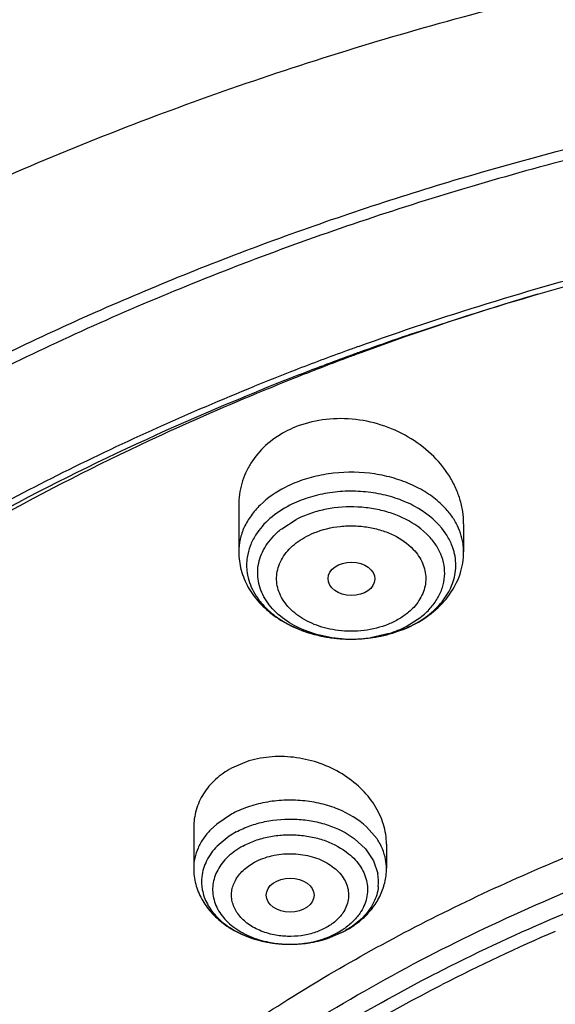
# Model space of a CAD drawing. Units: inches. Extents: x 0 to 11, y 0 to 8.5.
# Drawn here: x 4.1 to 4.2, y 5.6 to 5.8 of the extents above; entities that cross this region are included whole.
import ezdxf

# ---------------------------------------------------------------- set-up
doc = ezdxf.new("R2010")
doc.units = ezdxf.units.IN
doc.header["$LTSCALE"] = 0.605
doc.header["$MEASUREMENT"] = 0
doc.layers.add('ALL_ASSEMBLY_MEMBERS', color=7, linetype='CONTINUOUS')

msp = doc.modelspace()

# ---------------------------------------------------------------- linework, layer by layer
at = {"layer": 'ALL_ASSEMBLY_MEMBERS', "color": 7, "linetype": 'Continuous'}
for p, q in [((4.1223685062, 5.730643428500001), (4.1229338008, 5.7308566048)), ((4.1073144899, 5.705122101000001), (4.1073144899, 5.696615465700001)), ((4.1486530726, 5.7017547971), (4.1486530726, 5.696615465700001)), ((4.1339608604, 5.6812312025), (4.137717858399999, 5.682415604)), ((4.1091832712, 5.658161277400001), (4.1059637087, 5.6568307356)), ((4.0990323167, 5.645902401900001), (4.0990323167, 5.638441816)), ((4.1344653875, 5.642853841699999), (4.1344653875, 5.638441816)), ((4.1236572469, 5.6255555605), (4.1268850965, 5.6269382867)), ((4.1442847928, 5.616843719199999), (4.1446898561, 5.6170514716)), ((4.1442847936, 5.6168437183), (4.1446898566, 5.6170514705))]:
    msp.add_line(p, q, dxfattribs=at)
at = {"layer": 'ALL_ASSEMBLY_MEMBERS', "color": 9, "linetype": 'Continuous'}
for p, q in [((4.1152095931, 5.7008464762), (4.117880559800001, 5.7025463334)), ((4.1418899786, 5.699857596599999), (4.1407576959, 5.7008463021)), ((4.1455488259, 5.699684631799999), (4.1446354911, 5.7009527622)), ((4.1380870026, 5.6828804326), (4.1407579694, 5.6845802898)), ((4.1349750261, 5.681609973500001), (4.1315576513, 5.680824275700001)), ((4.1059637087, 5.6483805359), (4.1032777741, 5.646577353200001)), ((4.1032777741, 5.646577353200001), (4.1021481913, 5.6455374601)), ((4.132739194, 5.6438349206), (4.130804324700001, 5.646068064)), ((4.1055463224, 5.6443285324), (4.1033361501, 5.642499452999999)), ((4.128554115, 5.6439026932), (4.1306253297, 5.6419940285)), ((4.1306253297, 5.6419940285), (4.1320903976, 5.639822651799999)), ((4.1320903976, 5.639822651799999), (4.1328844009, 5.6374832308)), ((4.1237550908, 5.6255945237), (4.12665648, 5.626851062)), ((4.124045259, 5.625896323099999), (4.1254155933, 5.6265532114)), ((4.1433360883, 5.6190167503), (4.14365584, 5.6191808062))]:
    msp.add_line(p, q, dxfattribs=at)
at = {"layer": 'ALL_ASSEMBLY_MEMBERS', "color": 7, "linetype": 'Continuous'}
for centre, radius, start, end in [((4.3138309727, 5.232131075), 0.5338076813, 106.4922404039, 110.1699822082), ((4.3102537268, 5.2329773083), 0.5319522625, 108.6560889863, 109.840378448), ((4.3068117816, 5.2407681055), 0.5245181424, 110.0234084793, 111.1373293536), ((4.3088498249, 5.2352351619), 0.5304144697, 109.7799785778, 110.0256063814), ((4.308720796499999, 5.2372456282), 0.5274170245, 109.8411099242, 110.0878629968), ((4.3081773237, 5.2481591849), 0.5168131465, 110.1943349295, 110.4457857151), ((4.3065755982, 5.252436945299999), 0.5122453553, 110.4450574903, 111.5827010368), ((4.3075725769, 5.2403730962), 0.5240854413, 110.0874030155, 110.628464026), ((4.3039830294, 5.2480654446), 0.5166917162, 111.1365557217, 112.028138344), ((4.3059536882, 5.244657171), 0.5195056895, 110.6944575636, 111.2026356231), ((4.3038093599, 5.250149774), 0.5136093629, 111.2012214389, 112.0977609258), ((4.303559273999999, 5.2601079531), 0.5040026444, 111.5846211501, 112.4963965309), ((4.1249313809, 5.701658847000001), 0.0192726805, 112.2007725441, 118.0933333296), ((4.1292148483, 5.703252878300001), 0.0225054034, 292.1987646885, 296.8290106599), ((4.1192015084, 5.6413690115), 0.0163424238, 304.4247474395999, 310.5775857788), ((4.1184800775, 5.642439849400001), 0.01763357, 298.4667538456, 304.3913340815), ((4.3021528371, 5.309377783), 0.3456265155, 113.2883106499, 117.10271537), ((4.1170403208, 5.645773249099999), 0.0212729557, 283.2956684589, 288.1224440837)]:
    msp.add_arc(centre, radius, start, end, dxfattribs=at)
at = {"layer": 'ALL_ASSEMBLY_MEMBERS', "color": 9, "linetype": 'Continuous'}
for centre, radius, start, end in [((4.1264513376, 5.686125283099999), 0.0213896291, 112.198917599, 117.1751403683), ((4.1265281543, 5.6857191389), 0.0189191799, 112.1693158813, 117.1988987062), ((4.1382147157, 5.696609743400001), 0.0104380069, 0.0314103615, 8.4477437548), ((4.1184104337, 5.6941559035), 0.0096540633, 171.5417579002, 188.472171542), ((4.1371664071, 5.6940866845), 0.0100508455, 12.3634533306, 16.7393451852), ((4.1375289902, 5.6941548382), 0.009682084799999999, 351.5587495902, 12.4289050783), ((4.129355581800001, 5.699890012000001), 0.019119715, 292.1957086981, 297.1725058894), ((4.127308369800001, 5.704434440599999), 0.0237983026, 252.4994010571, 253.1422698888), ((4.1275228914, 5.7051560396), 0.0245511037, 253.1515066352, 257.0269462990001), ((4.1277764092, 5.7062109356), 0.0256359891, 257.0040815337, 259.0508082476), ((4.1278797763, 5.7067452333), 0.0261801939, 259.0508044508, 261.3844422279), ((4.1279413178, 5.7071486937), 0.0265883207, 261.3835648148, 263.9604961132), ((4.12796053, 5.707321615800001), 0.0267623044, 263.9585441908, 265.7021702099), ((4.1279999142, 5.7045198427), 0.0239611642, 269.9761704028, 278.5388105122), ((4.1280227657, 5.7072122217), 0.0266520836, 274.2367082846, 278.5476010894), ((4.1288713274, 5.701084298400001), 0.0204084411, 287.4021838918, 292.187857015), ((4.1279760542, 5.7075478329), 0.0269890489, 265.7052960451, 268.5014578715), ((4.1279764019, 5.7046793913), 0.0241206058, 265.7455768778, 268.322277257), ((4.1279827544, 5.704866064299999), 0.0243073847, 268.3201923707, 270.0169577985), ((4.1279826736, 5.707753429199999), 0.027194748, 268.4988442664, 269.9941160385), ((4.127982823, 5.7077899866), 0.0272313054, 269.9938097338, 270.999488707), ((4.1279854496, 5.7076996902), 0.027140977, 270.9972697243, 274.2392443665), ((4.1145459631, 5.6309015224), 0.0161641, 118.4673224513, 123.8325214099), ((4.1255994002, 5.6384433992), 0.0088659125, 359.9897684384, 10.6174687202), ((4.1248891317, 5.635983611), 0.0081346905, 353.6098577749, 10.6231640378), ((4.1086085725, 5.6359786576), 0.0081346905, 173.6098577748, 190.6231640377), ((4.1188158828, 5.6387472825), 0.0138654674, 298.4230650453, 304.437179181), ((4.118757699200001, 5.6414092682), 0.016562974, 298.4827316635, 299.3264678414), ((4.1158639019, 5.6437969837), 0.0192042402, 248.5656539145, 249.1376156189), ((4.1160369426, 5.6442566904), 0.019695432, 249.1434832288, 252.2574126445), ((4.1162814886, 5.645005407999999), 0.0204830609, 252.2441278251, 254.3141845158), ((4.1164072092, 5.6454505049), 0.0209455718, 254.312266203, 256.6722651928), ((4.116510443999999, 5.6458789383), 0.0213862643, 256.6677332883, 259.1524695947), ((4.1166273985, 5.646482520299999), 0.0220010716, 259.1491547468, 261.2268479857), ((4.1167162493, 5.6441254323), 0.0196512832, 258.6971718549, 266.8112500266), ((4.1167038765, 5.6469792579), 0.022503662, 261.227307718, 263.7418295164), ((4.1167415937, 5.6473139189), 0.0228404402, 263.7392921628, 265.7101774235), ((4.1167592717, 5.6444010673), 0.0199278207, 273.3556712955, 277.6864931777), ((4.1167690379, 5.647163507), 0.0226898876, 274.5976237895, 277.1608872794), ((4.1168081684, 5.6468508572), 0.0223747986, 277.1612674537, 279.1003400582), ((4.1168824315, 5.6463949163), 0.021912851, 279.097163295, 281.6635283645), ((4.1170047324, 5.6458004035), 0.021305889, 281.6646402972, 283.7800184478), ((4.1171231138, 5.645313992999999), 0.0208052808, 283.7824592097, 285.8541359587), ((4.1172331427, 5.6449271122), 0.0204030581, 285.853709837, 288.6420872474), ((4.1167540196, 5.6474769505), 0.0230039445, 265.7096891482, 268.6138155183), ((4.1167471178, 5.6444332765), 0.0199603725, 266.7719338086, 268.7138292952), ((4.116753816, 5.647452004400001), 0.0229790008, 268.6128181875, 270.1830042903001), ((4.1167487619, 5.6445445254), 0.0200716303, 268.7162654070999, 272.0637365422), ((4.1167540282, 5.6473503048), 0.0228773011, 270.1832863051, 272.1807985959), ((4.1167485985, 5.644564633099999), 0.0200917309, 272.0621372377001, 273.3587532242), ((4.1167547146, 5.647333264099999), 0.0228602465, 272.1807047754, 274.5993028422)]:
    msp.add_arc(centre, radius, start, end, dxfattribs=at)
at = {"layer": 'ALL_ASSEMBLY_MEMBERS', "color": 7, "linetype": 'Continuous'}
for centre, major_axis, ratio in [((4.128032003, 5.691635146499999), (0.0043001411, -5.36064e-05), 0.7105793534), ((4.116763683, 5.6335068892), (0.0044030396, -3.758899999999999e-06), 0.7072207237)]:
    msp.add_ellipse(centre, major_axis=major_axis, ratio=ratio, dxfattribs=at)
for points, knots in [([(4.565592268600001, 5.885101707), (4.5498275004, 5.8915376467), (4.517336558, 5.9030702009), (4.4668597842, 5.9161621404), (4.4146620151, 5.925107239500001), (4.361404762, 5.9298027874), (4.307749919, 5.930191143200001), (4.2543710293, 5.9262684655), (4.2019357904, 5.9180809184), (4.1510994983, 5.9057249065), (4.1024960198, 5.889344119), (4.056730648999999, 5.8691262232), (4.0143744457, 5.8452991792), (3.9759600172, 5.818127490599999), (3.9419809231, 5.7879110886), (3.9128903084, 5.7549803217), (3.8891090079, 5.719720668300001), (3.8768826868, 5.6946079026), (3.8718294963, 5.6818701568)], [0, 0, 0, 0, 0.0645037133, 0.130395237, 0.1973119031, 0.2648847359, 0.3327017451, 0.4003482758, 0.4674143987, 0.5335121214, 0.5982906504, 0.6614516305, 0.7227646238, 0.7820820782, 0.8393531166, 0.8946331285, 0.9480896368, 1, 1, 1, 1]), ([(4.596064724200001, 5.814938719), (4.5860658003, 5.8190207626), (4.5657095679, 5.8267149258), (4.5238039327, 5.8401872606), (4.4694577989, 5.8533149687), (4.4023909139, 5.8629690086), (4.3341630507, 5.8664714209), (4.2658656952, 5.8637674083), (4.198586655, 5.8548986737), (4.1333972069, 5.8399974158), (4.0713326147, 5.8192842091), (4.0133776935, 5.793061377999999), (3.960452069, 5.7617019243), (3.9134131934, 5.7256537957), (3.8794222474, 5.691773146), (3.856067429, 5.6628583695), (3.8406493454, 5.640573408300001), (3.827238452, 5.6175683025), (3.8158978569, 5.593936026900001), (3.8066913515, 5.569773704), (3.7996653456, 5.5451866764), (3.7948671051, 5.5202889719), (3.7931642148, 5.5035286761), (3.7926941328, 5.495155151100001)], [0, 0, 0, 0, 0.0328242931, 0.0661043329, 0.1337386675, 0.2024583167, 0.2717542343, 0.3410847209, 0.4099088257, 0.4777085668, 0.5440155876, 0.6084366342, 0.67067926, 0.7305764831999999, 0.7881083703, 0.8160435767, 0.8434552218000001, 0.8703871121, 0.8968919764, 0.9230326090000001, 0.9488798359999999, 0.9745105578000001, 1, 1, 1, 1]), ([(4.5944987528, 5.8108370049), (4.5844561594, 5.8148559261), (4.5640127387, 5.8224281988), (4.5219338801, 5.8356715076), (4.4784541246, 5.845924678899999), (4.4340338173, 5.853180392200001), (4.3887694206, 5.8584509812), (4.331625374, 5.8611681824), (4.2631563212, 5.8582494421), (4.195758821, 5.849203866900001), (4.1305232218, 5.8341751413), (4.0684997929, 5.8134013554), (4.0106884316, 5.7872105595), (3.9580195655, 5.7560107162), (3.9113516698, 5.7202940913), (3.8777145526, 5.6868378132), (3.8546781071, 5.658384236), (3.8395271522, 5.6365405922), (3.8263798969, 5.614050982899999), (3.8152899095, 5.591006425800001), (3.8063066238, 5.567500763), (3.7994657795, 5.5436309011), (3.7948011693, 5.519497292), (3.7931491827, 5.503262309299999), (3.7926941459, 5.4951551507)], [0, 0, 0, 0, 0.0330654374, 0.0666055277, 0.1348080351, 0.1693727305, 0.2041538494, 0.2740645768, 0.3439905684, 0.4133644808, 0.4816413006, 0.5483230062, 0.6129829974000001, 0.6752918752, 0.7350439981, 0.7921839878, 0.8198224392, 0.8468681602, 0.8733659851000001, 0.8993726226000001, 0.924956288, 0.9501958035, 0.9751787881999999, 1, 1, 1, 1]), ([(3.9247578132, 5.6269021832), (3.9378182621, 5.642682449600001), (3.9599793336, 5.66489421), (3.9931233499, 5.690989904299999), (4.0205176369, 5.7093548136), (4.0498975331, 5.726098267799999), (4.0810790995, 5.7411194188), (4.1138611994, 5.7543209072), (4.1597411135, 5.769489084400001), (4.2198207371, 5.7833511814), (4.2941600537, 5.7915914661), (4.3693964922, 5.791364117300001), (4.4192871027, 5.7855189083), (4.4438690585, 5.7811613979)], [0, 0, 0, 0, 0.108758115, 0.1655293197, 0.2238518576, 0.2836819132, 0.3449292271, 0.4074768620000001, 0.4711841464, 0.601350232, 0.7339933022, 0.867449068, 1, 1, 1, 1]), ([(4.1863170905, 5.7732376), (4.1729078743, 5.770167036699999), (4.1465235446, 5.763181893400001), (4.1081712262, 5.750095421799999), (4.0716609576, 5.734584362300001), (4.0372977482, 5.7167789946), (4.0053678464, 5.6968238945), (3.9761376664, 5.6748802226), (3.949853485, 5.6511328792), (3.9341923091, 5.633947908500001), (3.9269564879, 5.625119607799999)], [0, 0, 0, 0, 0.1357909567, 0.2691665065, 0.3996909352, 0.5270006336, 0.6508137347, 0.7709448328, 0.8873230307, 1, 1, 1, 1]), ([(4.1293527318, 5.7343546899), (4.1449846093, 5.739976364299999), (4.1771173256, 5.7498593829), (4.226809076499999, 5.7604621663), (4.27790864, 5.7668839392), (4.3124162373, 5.7683170573), (4.3297209931, 5.7683180123)], [0, 0, 0, 0, 0.2440983906, 0.4931932539, 0.7457223128, 1, 1, 1, 1]), ([(4.1400891334, 5.736978519400001), (4.1460222044, 5.7389819571), (4.1701801573, 5.746671137000001), (4.194862966600001, 5.7526986779), (4.2136031489, 5.75632342)], [0, 0, 0, 0, 0.2470322435, 1, 1, 1, 1]), ([(3.9070283982, 5.5472157022), (3.9111450055, 5.5567240214), (3.9207081164, 5.5755173095), (3.9384969192, 5.602239680199999), (3.9597502198, 5.6276426528), (3.9842728716, 5.6514999088), (4.0118454168, 5.6736065701), (4.0422212119, 5.693774289299999), (4.075130122, 5.7118263724), (4.0982852201, 5.7222211049), (4.1101916554, 5.7270385471)], [0, 0, 0, 0, 0.1117970222, 0.2268768955, 0.3456832785, 0.4684961624, 0.5954335106, 0.7264611941, 0.8614126259, 1, 1, 1, 1]), ([(4.0350726373, 5.6872982589), (4.0409042533, 5.691016835599999), (4.065148114499999, 5.7056552508), (4.0907695943, 5.717981264), (4.1105956527, 5.726031104700001)], [0, 0, 0, 0, 0.2442698546, 1, 1, 1, 1]), ([(4.1107150975, 5.72575781), (4.1040085821, 5.722980144099999), (4.0780464138, 5.711558965), (4.053084784, 5.6978201149), (4.0354256055, 5.6862659502)], [0, 0, 0, 0, 0.255938639, 1, 1, 1, 1]), ([(4.1486528867, 5.7017459213), (4.148652763999999, 5.7025124575), (4.1485324848, 5.7040600974), (4.1480056841, 5.7063480514), (4.1471432121, 5.708582309600001), (4.145549583, 5.711471545499999), (4.1427814207, 5.714763139), (4.1385241375, 5.7179075638), (4.1335505892, 5.720102479099999), (4.1281722347, 5.7211890767), (4.1227480131, 5.721073845399999), (4.119267520299999, 5.7201634596), (4.1176491356, 5.7195027568)], [0, 0, 0, 0, 0.0556084815, 0.112102324, 0.1697597679, 0.2287692908, 0.3508594285, 0.4783052285, 0.6095563439, 0.7421312428, 0.8731870711, 1, 1, 1, 1]), ([(4.1158556976, 5.7186608524), (4.1145618067, 5.717969456000001), (4.112174699700001, 5.716314922), (4.1098496583, 5.7135626958), (4.1085392549, 5.7111141421), (4.1078348002, 5.7091884136), (4.1074087467, 5.7071900877), (4.1073151798, 5.7058311273), (4.1073147998, 5.7051517477)], [0, 0, 0, 0, 0.2622908296, 0.5131732769, 0.6358374349, 0.7573865256, 0.8785336087000001, 1, 1, 1, 1]), ([(4.1073144899, 5.696615465700001), (4.1073144899, 5.6954810564), (4.1076225342, 5.6931925659), (4.1089621757, 5.6899823348), (4.1110604382, 5.6871308149), (4.1137899659, 5.6847348327), (4.1170190953, 5.682841927999999), (4.1218607654, 5.681017729), (4.125823467, 5.6805168319), (4.1284578386, 5.6805627288)], [0, 0, 0, 0, 0.1157457191, 0.2323473883, 0.3513990728, 0.4738200983, 0.6004333161, 0.7311697708, 1, 1, 1, 1]), ([(4.1393721991, 5.6831700148), (4.140709850099999, 5.6838474229), (4.1432077092, 5.6854512711), (4.146221267200001, 5.6886358111), (4.147871075299999, 5.6918241819), (4.1485393967, 5.6945363445), (4.1486530726, 5.6959235133), (4.1486530726, 5.696615465700001)], [0, 0, 0, 0, 0.2620011496, 0.5136096506000001, 0.7580842701, 0.8790898557, 1, 1, 1, 1]), ([(4.1284578386, 5.6805627288), (4.1289226016, 5.6805708261), (4.1307708422, 5.6806503), (4.132611324, 5.6809203801), (4.1339608604, 5.6812312025)], [0, 0, 0, 0, 0.2513019046, 1, 1, 1, 1]), ([(4.134465361, 5.6428526503), (4.1344655403, 5.6440846815), (4.1340650561, 5.6466185489), (4.1323883465, 5.650167380599999), (4.1297573689, 5.6533330046), (4.1263376381, 5.6559385976), (4.1223276005, 5.657838678099999), (4.1179584561, 5.6589128698), (4.113493377799999, 5.6590904901), (4.1105703296, 5.658578614700001), (4.1091832712, 5.658161277400001)], [0, 0, 0, 0, 0.1097464271, 0.2245628434, 0.3457131379, 0.4729082766, 0.6045757474, 0.7382611008, 0.8709726042, 1, 1, 1, 1]), ([(4.1059637087, 5.6568307356), (4.104915613999999, 5.656262058099999), (4.1034477748, 5.655233860599999), (4.1018247238, 5.6535516011), (4.1008195568, 5.6521814086), (4.1000256227, 5.6507110611), (4.0992642105, 5.6486497239), (4.099032773, 5.6469988732), (4.0990323833, 5.645908341799999)], [0, 0, 0, 0, 0.2635401449, 0.3909464978, 0.5154990826, 0.637908578, 0.7589811473, 1, 1, 1, 1]), ([(4.0711939619, 5.5794122184), (4.0793637461, 5.5872225188), (4.0971389742, 5.6020771304), (4.1216501666, 5.618003774), (4.1428283119, 5.6294158323), (4.1653687942, 5.640050704400001), (4.1830204508, 5.6467577946), (4.1950554523, 5.6506826384)], [0, 0, 0, 0, 0.235428098, 0.4810371152, 0.6075390229, 0.7363198133, 1, 1, 1, 1]), ([(4.0990323167, 5.638441816), (4.0990323167, 5.6374627443), (4.0992910091, 5.635491196599999), (4.1004171102, 5.6327206514), (4.1021815981, 5.6302564499), (4.1040831539, 5.628537419500001), (4.1058059292, 5.6273755164), (4.1076799731, 5.6263437072), (4.1112639544, 5.6249336993), (4.1146034813, 5.6244656899), (4.1168272154, 5.624473019400001)], [0, 0, 0, 0, 0.1173313745, 0.235155085, 0.3549660179, 0.4774908653, 0.5401388439, 0.603727204, 0.7335075699, 1, 1, 1, 1]), ([(4.129831881499999, 5.628956518400001), (4.1305351081, 5.629560145499999), (4.131823546600001, 5.6308847076), (4.133311514, 5.6331980471), (4.1342496487, 5.6357513217), (4.1344653875, 5.637547941599999), (4.1344653875, 5.638441816)], [0, 0, 0, 0, 0.2556800657, 0.5062345907, 0.7533939391, 1, 1, 1, 1]), ([(4.1168272154, 5.624473019400001), (4.1172583582, 5.624474440499999), (4.11897326, 5.624528365), (4.120682709, 5.6247749883), (4.1219325935, 5.6250704882)], [0, 0, 0, 0, 0.251325389, 1, 1, 1, 1]), ([(4.1095071823, 5.5961111924), (4.1122400686, 5.5979947208), (4.1234865176, 5.6054675135), (4.1352277355, 5.6121906877), (4.1442847928, 5.616843719199999)], [0, 0, 0, 0, 0.2458315396, 1, 1, 1, 1]), ([(4.109507183, 5.5961111913), (4.1122400692, 5.5979947198), (4.1234865183, 5.6054675126), (4.1352277363, 5.612190686799999), (4.1442847936, 5.6168437183)], [0, 0, 0, 0, 0.2458315395, 1, 1, 1, 1])]:
    msp.add_open_spline(points, degree=3, knots=knots, dxfattribs=at)
at = {"layer": 'ALL_ASSEMBLY_MEMBERS', "color": 9, "linetype": 'Continuous'}
for points, knots in [([(4.5639566293, 5.8808088965), (4.5482438519, 5.8870834327), (4.5158748797, 5.89832687), (4.4656262555, 5.911082143400001), (4.4136791669, 5.919787377), (4.3606885351, 5.9243373237), (4.3073109141, 5.924673534), (4.2542135606, 5.920792389400001), (4.2020581349, 5.912742050199999), (4.1514947345, 5.9006219564), (4.103153318, 5.8845812161), (4.057636172900001, 5.8648158285), (4.0155110562, 5.841567094299999), (3.9773027478, 5.815116459), (3.943494441, 5.7857879293), (3.9191026604, 5.7589748234), (3.9022925798, 5.736456616), (3.8911474631, 5.719255473500001), (3.8813854784, 5.7016365948), (3.8757773518, 5.689557580700001), (3.8732215958, 5.6834740621)], [0, 0, 0, 0, 0.0647366767, 0.1309087613, 0.1981396626, 0.2660430906, 0.3341936071, 0.4021641235, 0.4695319018, 0.535893731, 0.6008798013000001, 0.6641675446, 0.7254967608, 0.7846852963, 0.8416442103, 0.8963923368000001, 0.9229897383, 0.9490975341, 0.9747524752, 1, 1, 1, 1]), ([(3.9286595844, 5.7367945535), (3.9369525606, 5.7459544633), (3.9548212334, 5.763701173999999), (3.984558441, 5.787967532100001), (4.0174113105, 5.8101171704), (4.0530785267, 5.8299506951), (4.0912393527, 5.8472938527), (4.1315496, 5.8619923664), (4.1736461281, 5.8739157472), (4.217149648299999, 5.882957733500001), (4.2616681854, 5.889037597200001), (4.3068005339, 5.892100911699999), (4.352139788, 5.8921200667), (4.3972774406, 5.8890950887), (4.4418056946, 5.8830527089), (4.4853257257, 5.8740478158), (4.5274400755, 5.8621602939), (4.5546335909, 5.8522737979), (4.5678804348, 5.846865796499999)], [0, 0, 0, 0, 0.0540478714, 0.1099351675, 0.1676531962, 0.2271308116, 0.2882419392, 0.3508133314, 0.4146323032, 0.4794544556000001, 0.545010993, 0.6110158631, 0.6771725976, 0.743181085, 0.8087456962999999, 0.8735769359000001, 0.9374140241, 1, 1, 1, 1]), ([(3.8913300741, 5.6396702567), (3.8997529138, 5.6499860864), (3.9180967724, 5.6700281962), (3.949081076, 5.697538488999999), (3.9837129309, 5.7227585125), (4.021649737, 5.745449589600001), (4.0625327353, 5.765399678300001), (4.105969243000001, 5.7824218435), (4.1515444253, 5.7963562589), (4.1988230866, 5.8070709562), (4.2473535064, 5.814464054199999), (4.2966716562, 5.818465968300001), (4.3463060961, 5.8190391267), (4.3957825633, 5.816177739600001), (4.4446266562, 5.8099080404), (4.492375501600001, 5.8002912892), (4.5385650603, 5.787416915700001), (4.5683718974, 5.776620483899999), (4.5828804348, 5.7706973983)], [0, 0, 0, 0, 0.0534464486, 0.108787549, 0.1660260706, 0.2251244037, 0.2859657589, 0.348381948, 0.412159076, 0.4770455129, 0.5427607509000001, 0.6090032686, 0.6754585059, 0.7418074445, 0.8077333241, 0.8729252281000001, 0.9371091677, 1, 1, 1, 1]), ([(4.1447052386, 5.7052059997), (4.1439398082, 5.705950636), (4.1422076156, 5.707332515599999), (4.1392253773, 5.708976127300001), (4.1358756363, 5.710211656799999), (4.131043483, 5.7112618899), (4.1259901061, 5.7113546375), (4.1211010724, 5.7104811984), (4.118763099700001, 5.7097275439), (4.1176491356, 5.70927277)], [0, 0, 0, 0, 0.1114535755, 0.2297681337, 0.3540214617, 0.4826994912, 0.7446984459, 0.8744212001999999, 1, 1, 1, 1]), ([(4.1176491356, 5.70927277), (4.1170343645, 5.7090217907), (4.1147329058, 5.7079672798), (4.1126006296, 5.7065093827), (4.1112619266, 5.7052062039)], [0, 0, 0, 0, 0.2622245503, 1, 1, 1, 1]), ([(4.1446354911, 5.7009527622), (4.1432959007, 5.7025934186), (4.1410833302, 5.704289707999999), (4.138133477099999, 5.7057272109), (4.1359116403, 5.7065990452), (4.132945239700001, 5.7073789345), (4.129237679, 5.7078087378), (4.1254812521, 5.7077228664), (4.1218205038, 5.7071234264), (4.1194816355, 5.7063831263), (4.118369912099999, 5.7059292671)], [0, 0, 0, 0, 0.2241974475, 0.2851473094, 0.3476704778, 0.4764794025, 0.6085669118, 0.7415024875, 0.8728961143, 1, 1, 1, 1]), ([(4.1112619266, 5.7052062039), (4.1106439511, 5.7046046272), (4.1095300318, 5.703332680599999), (4.1082669884, 5.7011970786), (4.1074898696, 5.6989397028), (4.1073146364, 5.6973823412), (4.1073148414, 5.696615465700001)], [0, 0, 0, 0, 0.2667709419, 0.5199172066, 0.7627868498999999, 1, 1, 1, 1]), ([(4.1166824376, 5.705153809800001), (4.1153819345, 5.704484982799999), (4.113017570299999, 5.702938744500001), (4.1111289725, 5.700813829299999), (4.1104183682, 5.6996847477)], [0, 0, 0, 0, 0.5229435364, 1, 1, 1, 1]), ([(4.1407576959, 5.7008463021), (4.139385682099999, 5.701924200900001), (4.1369815197, 5.7032189563), (4.1334981231, 5.704286576399999), (4.1297118394, 5.7049435835), (4.1258092919, 5.7049092734), (4.1220462571, 5.7041806929), (4.120248198500001, 5.7035904029), (4.1193890984, 5.703239676799999)], [0, 0, 0, 0, 0.2337436411, 0.3588628014, 0.4874407399, 0.7473899825, 0.8756876962000001, 1, 1, 1, 1]), ([(4.148539473, 5.698143162999999), (4.1484446068, 5.698782462300001), (4.1481310967, 5.700064209400001), (4.1473158337, 5.7019026611), (4.1461716318, 5.703647167200001), (4.1452229876, 5.704702316100001), (4.1447052386, 5.7052059997)], [0, 0, 0, 0, 0.2372459226, 0.4812558343, 0.7348443939, 1, 1, 1, 1]), ([(4.1261870033, 5.6806252508), (4.1246439199, 5.6807401213), (4.1216454722, 5.6812535846), (4.1175447315, 5.6828664889), (4.1146722708, 5.6848744445), (4.1129109087, 5.686790370700001), (4.1119033851, 5.688312024), (4.1111977688, 5.689920623200001), (4.1108138481, 5.6915872677), (4.1107578993, 5.6932771282), (4.1110339916, 5.6949553304), (4.1116337805, 5.696586799199999), (4.1125421086, 5.698140675499999), (4.1137414193, 5.699586898300001), (4.1146951797, 5.7004427685), (4.1152095931, 5.7008464762)], [0, 0, 0, 0, 0.1499820008, 0.2925692569, 0.4240744038, 0.4854191795, 0.543946887, 0.600156426, 0.6547698189, 0.7087183811, 0.7630036379, 0.8185922886, 0.8762660803, 0.9366175431999999, 1, 1, 1, 1]), ([(4.121129035, 5.7000895211), (4.1226773696, 5.700704243), (4.1251698726, 5.7013167126), (4.1285566675, 5.701437665), (4.1311062693, 5.7011912522), (4.1335494031, 5.7006146364), (4.1364585004, 5.699469499), (4.138391356700001, 5.698135229400001), (4.1394029837, 5.6970576536)], [0, 0, 0, 0, 0.2561262489, 0.3882853915, 0.5199373541, 0.6487629618, 0.7727588217, 1, 1, 1, 1]), ([(4.1104183682, 5.6996847477), (4.1100190806, 5.6990503182), (4.1093494718, 5.697726702100001), (4.1089677254, 5.6962909735), (4.1088613744, 5.6955759059)], [0, 0, 0, 0, 0.5090617064, 1, 1, 1, 1]), ([(4.1255874908, 5.6821494511), (4.1242452017, 5.682318802), (4.122276636700001, 5.6827800263), (4.119873273000001, 5.6838328421), (4.1178090877, 5.685076391), (4.1161026842, 5.686671709800001), (4.1149626325, 5.6885414949), (4.1144337566, 5.6899908751), (4.1142229879, 5.6914838251), (4.1143428331, 5.6929824575), (4.1147835888, 5.694447357), (4.1155330252, 5.6958429875), (4.1165713479, 5.697137506900001), (4.1178774595, 5.6982983268), (4.1194148833, 5.6992976696), (4.1205412312, 5.6998437317), (4.121129035, 5.7000895211)], [0, 0, 0, 0, 0.1472689771, 0.2176041257, 0.2849282463, 0.4091542857, 0.4667699939, 0.5220287698, 0.5759186676, 0.6296263692, 0.684388957, 0.7412583433, 0.8010057856, 0.8641075576999999, 0.9306479648999999, 1, 1, 1, 1]), ([(4.1407579694, 5.6845802898), (4.1413908734, 5.6850769881), (4.1425448323, 5.6861439527), (4.143912282, 5.687988570800001), (4.1448192662, 5.6899820304), (4.1452337039, 5.692064716), (4.1451342789, 5.6941695616), (4.1445274761, 5.696225641), (4.1434384782, 5.6981679116), (4.1424455975, 5.6993170719), (4.1418899786, 5.699857596599999)], [0, 0, 0, 0, 0.1369118119, 0.2658509363, 0.3882849972, 0.5065705207, 0.6238215957, 0.7433576273, 0.8680864062, 1, 1, 1, 1]), ([(4.1467913474, 5.696981510800001), (4.146721203, 5.6972148374), (4.1464011285, 5.6981557626), (4.145948155299999, 5.6990500751), (4.1455488259, 5.699684631799999)], [0, 0, 0, 0, 0.2452626774, 1, 1, 1, 1]), ([(4.1394029837, 5.6970576536), (4.139761232, 5.696676050800001), (4.1404059401, 5.6958752525), (4.1411354288, 5.6945509738), (4.1415841698, 5.6931607358), (4.1417426052, 5.691736367100001), (4.1416009913, 5.690311090900001), (4.1411692149, 5.688918139), (4.1404576413, 5.687588390599999), (4.1398234004, 5.6867826702), (4.1394696643, 5.686398996399999)], [0, 0, 0, 0, 0.1326549455, 0.2591832821, 0.3811114196, 0.5005120829, 0.6198276648, 0.7415353621999999, 0.8677396992, 1, 1, 1, 1]), ([(4.1088617199, 5.6927335797), (4.1089499142, 5.6921392411), (4.1092413106, 5.690947630299999), (4.1099988798, 5.6892384701), (4.1110623516, 5.6876162464), (4.1124149, 5.6861109188), (4.114030239, 5.6847445281), (4.1165424919, 5.6831098386), (4.118670165299999, 5.682204876599999), (4.120151845, 5.6817376708)], [0, 0, 0, 0, 0.1087686861, 0.2206356363, 0.3368900322, 0.458442944, 0.585728585, 0.7187594275, 1, 1, 1, 1]), ([(4.1375977251, 5.6823802073), (4.1388609858, 5.682895937300001), (4.141212359, 5.6841167063), (4.1437149154, 5.686202387100001), (4.1452491336, 5.6880991855), (4.146137656700001, 5.6895806078), (4.146774133, 5.691127884199999), (4.1470266477, 5.6921987533), (4.147106188, 5.6927335545)], [0, 0, 0, 0, 0.2789328908, 0.5376120895000001, 0.6592585343999999, 0.7762575723999999, 0.8894710792, 1, 1, 1, 1]), ([(4.1394696643, 5.686398996399999), (4.1391706594, 5.6860746859), (4.138343243, 5.6852886863), (4.136799715, 5.6842173213), (4.1355142995, 5.6835814638), (4.1348385275, 5.6832988905)], [0, 0, 0, 0, 0.2358613647, 0.6083505740999999, 1, 1, 1, 1]), ([(4.1348385275, 5.6832988905), (4.133404764, 5.6827296559), (4.130334491, 5.6819411071), (4.1271646311, 5.6819504699), (4.1255874908, 5.6821494511)], [0, 0, 0, 0, 0.4924952953, 1, 1, 1, 1]), ([(4.131984092300001, 5.6808561701), (4.1324745002, 5.6809300514), (4.134385363, 5.6812740288), (4.1362593857, 5.6818338489), (4.1375976504, 5.6823801932)], [0, 0, 0, 0, 0.255451438, 1, 1, 1, 1]), ([(4.1420622102, 5.6222180947), (4.149012071600001, 5.625818575299999), (4.1781051489, 5.6396267127), (4.2090114775, 5.6495175087), (4.2327698255, 5.6549055387)], [0, 0, 0, 0, 0.2431634105, 1, 1, 1, 1]), ([(4.130804324700001, 5.646068064), (4.1293053026, 5.6474494421), (4.1265232991, 5.6490954214), (4.122429581700001, 5.6503917548), (4.119053405, 5.650942679500001), (4.1155943586, 5.6510226258), (4.1121761683, 5.6506278239), (4.1089310194, 5.6497712575), (4.1069069307, 5.6488923114), (4.1059637087, 5.6483805359)], [0, 0, 0, 0, 0.2318833596, 0.3578430451, 0.4878327541, 0.6194713142, 0.7502660356, 0.8779276675, 1, 1, 1, 1]), ([(4.14365584, 5.6191808062), (4.150553363999999, 5.622715092999999), (4.1794018673, 5.636265504600001), (4.2100085788, 5.6459798068), (4.2335276332, 5.6512755184)], [0, 0, 0, 0, 0.2432747461, 1, 1, 1, 1]), ([(4.1068412241, 5.645111206599999), (4.1076486064, 5.6455492778), (4.1093746675, 5.6463106572), (4.1130898071, 5.6473516187), (4.1170494802, 5.6476347423), (4.1209508612, 5.6471651383), (4.1245838241, 5.6462264352), (4.1271118636, 5.6449769284), (4.128554115, 5.6439026932)], [0, 0, 0, 0, 0.120929827, 0.2471957947, 0.5067533, 0.6365231241, 0.7632470123999999, 1, 1, 1, 1]), ([(4.1021481913, 5.6455374601), (4.1016579216, 5.6450334098), (4.100776932, 5.6439716038), (4.0997800213, 5.6422065096), (4.0991709611, 5.640348719299999), (4.0990326075, 5.639071649500001), (4.099032391600001, 5.638441816)], [0, 0, 0, 0, 0.2658118392, 0.5186662802, 0.761906647, 1, 1, 1, 1]), ([(4.1080821109, 5.6425263534), (4.1088110135, 5.6429218072), (4.1103725863, 5.643605168300001), (4.1128740038, 5.6442889679), (4.1155122357, 5.644627935499999), (4.118191292, 5.6446143886), (4.1208220372, 5.6442469824), (4.1240530479, 5.6433305726), (4.1262796935, 5.6421373069), (4.127520107, 5.6411217858)], [0, 0, 0, 0, 0.1213274935, 0.2482021107, 0.3782267915999999, 0.5092585459000001, 0.6390907674, 0.7654561713, 1, 1, 1, 1]), ([(4.1343135214, 5.640076952699999), (4.1341908445, 5.64073489), (4.133790861, 5.6420527665), (4.133128577, 5.6432579603), (4.132739194, 5.6438349206)], [0, 0, 0, 0, 0.4901909079, 1, 1, 1, 1]), ([(4.1033361501, 5.642499452999999), (4.1025692787, 5.6417110263), (4.1015850979, 5.6403812971), (4.1007898654, 5.6384001415), (4.1005806845, 5.637387843200001), (4.100524422099999, 5.636884032)], [0, 0, 0, 0, 0.5171951922, 0.7616181353, 1, 1, 1, 1]), ([(4.10808216, 5.6425262512), (4.1075744667, 5.6422507859), (4.1066111088, 5.6416513329), (4.1053234855, 5.6405983372), (4.1042496167, 5.639426569099999), (4.1034148983, 5.6381577098), (4.102833875, 5.636816884), (4.1025227886, 5.6354282259), (4.1024854945, 5.634021066900001), (4.1027254808, 5.632624441799999), (4.103237456700001, 5.6312684726), (4.1040061661, 5.6299782413), (4.105018535299999, 5.6287798972), (4.1066981829, 5.6272985327), (4.1093021179, 5.6258121276), (4.1116360177, 5.6251013446), (4.1128647049, 5.624855286)], [0, 0, 0, 0, 0.0679353118, 0.1330467036, 0.1950636474, 0.2541480408, 0.3108633712, 0.3659960232, 0.4204977792, 0.4753729484000001, 0.5316123634000001, 0.5900137490999999, 0.6511669601, 0.7153667593999999, 0.8526193283, 1, 1, 1, 1]), ([(4.1102005697, 5.639554926000001), (4.1111947921, 5.6400811027), (4.1133879688, 5.640896042200001), (4.1168937691, 5.641262295), (4.1203814585, 5.6408263208), (4.1230478023, 5.6397934689), (4.1248225433, 5.6385992531), (4.1259041516, 5.6375803451), (4.1267338198, 5.6364434474), (4.1272859888, 5.6352186861), (4.127539859100001, 5.6339402825), (4.1274846687, 5.6326484717), (4.1271262052, 5.631384541799999), (4.1267025226, 5.630604741), (4.1264507246, 5.6302331529)], [0, 0, 0, 0, 0.1361924119, 0.2796711273, 0.422822874, 0.5581232147999999, 0.6212569786, 0.6808751265999999, 0.7371183136, 0.7905827086, 0.842257402, 0.89348245, 0.9456542957999999, 1, 1, 1, 1]), ([(4.127520107, 5.6411217858), (4.1283745241, 5.640422278300001), (4.1295038004, 5.6392095364), (4.1304830561, 5.6373211716), (4.1309122169, 5.6358717085), (4.131033742, 5.634390712), (4.1308497965, 5.6329134666), (4.1303628805, 5.6314747168), (4.129856304700001, 5.6305819391), (4.129562769800001, 5.630153054500001)], [0, 0, 0, 0, 0.2683400418, 0.3935773955, 0.5144816995, 0.6331864005, 0.7521379275, 0.8737041011, 1, 1, 1, 1]), ([(4.113827555299999, 5.6262008224), (4.1128984268, 5.6263858579), (4.1111330646, 5.6269217549), (4.1091631549, 5.628043499099999), (4.1078915017, 5.6291632371), (4.1068932754, 5.6303409241), (4.106217797, 5.631699403200001), (4.1059726443, 5.6331236669), (4.1059999545, 5.634187601), (4.1062341649, 5.635237641900001), (4.1066715569, 5.6362522612), (4.1073020175, 5.6372123215), (4.1081170637, 5.6380957823), (4.109092979200001, 5.6388880925), (4.1098190875, 5.6393434311), (4.1102005697, 5.639554926000001)], [0, 0, 0, 0, 0.1474405632, 0.2847943223, 0.3490378201, 0.4102316372, 0.5244938279, 0.5793802472999999, 0.6338910946999999, 0.6890504594, 0.7458039408, 0.8049096384000001, 0.8669538259999999, 0.9321159411, 1, 1, 1, 1]), ([(4.100613303299999, 5.634479037799999), (4.1006966865, 5.6340318388), (4.1009402472, 5.6331379658), (4.1017231213, 5.6313940875), (4.1032597706, 5.6293559998), (4.1057786682, 5.6273411051), (4.1077758986, 5.6263410873), (4.1088460034, 5.6259209678)], [0, 0, 0, 0, 0.1103668703, 0.2236309081, 0.4622279355, 0.7210856103, 1, 1, 1, 1]), ([(4.1329732821, 5.6350782366), (4.132917019700001, 5.634574425399999), (4.1327078388, 5.6335621271), (4.1319126063, 5.6315809715), (4.1309284254, 5.6302512423), (4.1301615541, 5.629462815599999)], [0, 0, 0, 0, 0.2383818647, 0.4828048078, 1, 1, 1, 1]), ([(4.1264507246, 5.6302331529), (4.1262652844, 5.6299594915), (4.1258452093, 5.629426968300001), (4.1248336136, 5.628447804199999), (4.1239351213, 5.6278398881), (4.1232971345, 5.6274861862)], [0, 0, 0, 0, 0.235274665, 0.4808206891, 1, 1, 1, 1]), ([(4.129562769800001, 5.630153054500001), (4.129190431100001, 5.6296090296), (4.1282993828, 5.6285674623), (4.1272350268, 5.6277085628), (4.1266568366, 5.6273117837)], [0, 0, 0, 0, 0.484564797, 1, 1, 1, 1]), ([(4.1301615541, 5.629462815599999), (4.1299296599, 5.6292244032), (4.1289278396, 5.6282750407), (4.127782517, 5.627481604400001), (4.1268699996, 5.6269689535)], [0, 0, 0, 0, 0.2411375889, 1, 1, 1, 1]), ([(4.1232971345, 5.6274861862), (4.1226123181, 5.6271237579), (4.121518211600001, 5.626667149), (4.1199853786, 5.6262482276), (4.11836585, 5.6259584858), (4.1162924415, 5.6258538823), (4.1146377214, 5.626039478200001), (4.113827555299999, 5.6262008224)], [0, 0, 0, 0, 0.2388378545, 0.363015927, 0.4893952025, 0.7453587342, 1, 1, 1, 1]), ([(4.1194246689, 5.6246523029), (4.1198292025, 5.624706998200001), (4.121405162699999, 5.6249702534), (4.1229492325, 5.6254343603), (4.124045259, 5.625896323099999)], [0, 0, 0, 0, 0.2555141962, 1, 1, 1, 1]), ([(4.0690160665, 5.5692765086), (4.0792983795, 5.5797325834), (4.0964248692, 5.5942551472), (4.121556447200001, 5.6109825568), (4.1350864491, 5.6186041965), (4.1420622102, 5.6222180947)], [0, 0, 0, 0, 0.4859845472, 0.7396452726999999, 1, 1, 1, 1]), ([(4.0731712167, 5.5694026938), (4.0831947082, 5.5791580531), (4.0997226088, 5.5927255984), (4.1237990479, 5.6084286387), (4.136697650199999, 5.615606276), (4.1433360883, 5.6190167503)], [0, 0, 0, 0, 0.4868003254, 0.740251375, 1, 1, 1, 1])]:
    msp.add_open_spline(points, degree=3, knots=knots, dxfattribs=at)

doc.saveas('drawing.dxf')
